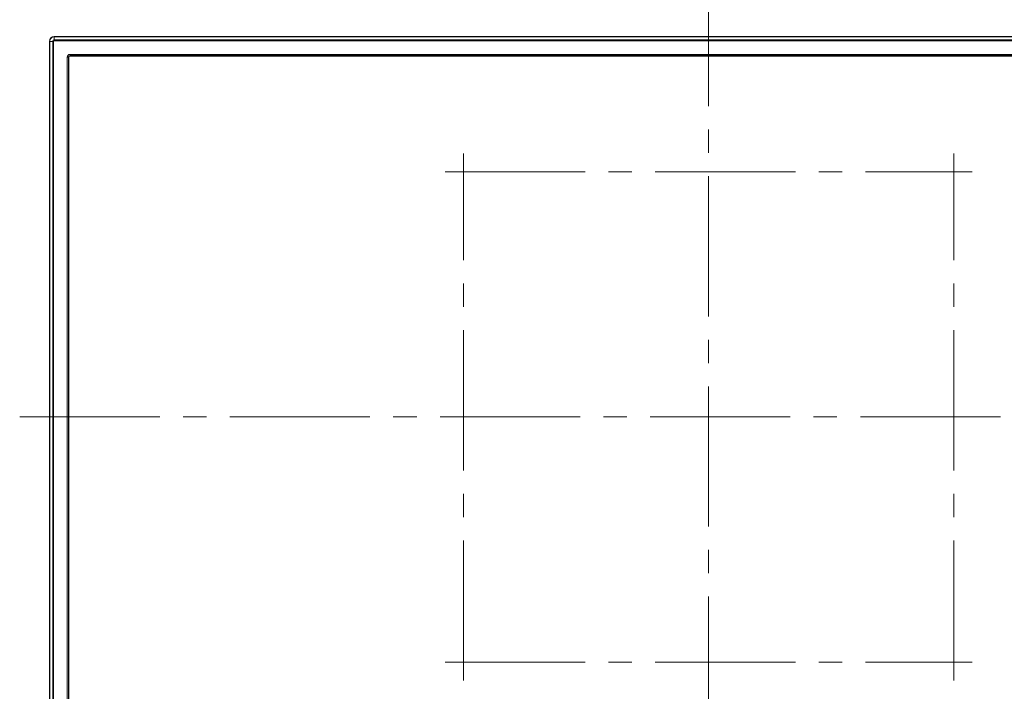
# Model space of a CAD drawing. Units: millimetres. Extents: x 131 to 264, y 131 to 245.
# Drawn here: x 153 to 193, y 192 to 220 of the extents above; entities that cross this region are included whole.
import ezdxf

# ---------------------------------------------------------------- set-up
doc = ezdxf.new("R2010")
doc.units = ezdxf.units.MM
doc.linetypes.add('CENTER2', pattern=[28.575, 19.05, -3.175, 3.175, -3.175])
doc.layers.add('GAIKEI', color=7, linetype='Continuous', lineweight=9)
doc.layers.add('SUNPO', color=3, linetype='Continuous')
doc.styles.get("Standard").update_dxf_attribs({"font": 'monotxt.shx', "bigfont": 'bigfont.shx'})
doc.dimstyles.get("Standard").update_dxf_attribs({"dimscale": 0, "dimtxt": 2.5, "dimasz": 2.5, "dimexe": 1.25, "dimexo": 2, "dimtad": 1, "dimdec": 4, "dimlfac": 20, "dimdsep": 46, "dimtxsty": 'Standard', "dimblk": 'OPEN30', "dimcen": 2.5, "dimadec": 8, "dimazin": 2, "dimtfac": 1, "dimtdec": 4, "dimtmove": 0, "dimatfit": 3, "dimldrblk": 'OPEN30', "dimfxl": 0, "dimfrac": 2, "dimarcsym": 0})

# ---------------------------------------------------------------- blocks, each defined once
blk = doc.blocks.new('_Open30')
at = {"color": 0, "linetype": 'ByBlock', "lineweight": -2}
for p, q in [((-1, 0.268), (0, 0)), ((0, 0), (-1, -0.268)), ((0, 0), (-1, 0))]:
    blk.add_line(p, q, dxfattribs=at)
blk = doc.blocks.new('*D1')
at = {"layer": 'SUNPO', "color": 0, "lineweight": -2, "ltscale": 0.3}
for p, q in [((154.11, 220.939), (154.11, 227.901)), ((207.89, 220.939), (207.89, 227.901)), ((156.61, 226.651), (205.39, 226.651))]:
    blk.add_line(p, q, dxfattribs=at)
at = {"layer": 'SUNPO', "color": 0, "lineweight": -2, "ltscale": 0.3, "xscale": 2.5, "yscale": 2.5, "zscale": 2.5, "rotation": 180}
blk.add_blockref('_Open30', (154.11, 226.651), dxfattribs=at)
at = {"layer": 'SUNPO', "color": 0, "lineweight": -2, "ltscale": 0.3, "xscale": 2.5, "yscale": 2.5, "zscale": 2.5}
blk.add_blockref('_Open30', (207.89, 226.651), dxfattribs=at)
at = {"layer": 'SUNPO', "color": 0, "ltscale": 0.3, "insert": (181, 228.526), "char_height": 2.5, "attachment_point": 5}
blk.add_mtext('1076', dxfattribs=at)
blk = doc.blocks.new('*D2')
at = {"layer": 'SUNPO', "color": 0, "lineweight": -2, "ltscale": 0.3}
for p, q in [((209.69, 219.139), (219.138, 219.139)), ((217.888, 216.639), (217.888, 187.761)), ((193.725, 185.261), (219.138, 185.261))]:
    blk.add_line(p, q, dxfattribs=at)
at = {"layer": 'SUNPO', "color": 0, "lineweight": -2, "ltscale": 0.3, "xscale": 2.5, "yscale": 2.5, "zscale": 2.5}
for p, rotation in [((217.888, 219.139), 90), ((217.888, 185.261), 270)]:
    blk.add_blockref('_Open30', p, dxfattribs=dict(at, rotation=rotation))
at = {"layer": 'SUNPO', "color": 0, "ltscale": 0.3, "insert": (216.013, 202.2), "char_height": 2.5, "attachment_point": 5, "rotation": 90}
blk.add_mtext('678', dxfattribs=at)

msp = doc.modelspace()

# ---------------------------------------------------------------- linework, layer by layer
at = {"layer": 'GAIKEI', "color": 9, "linetype": 'CENTER2', "ltscale": 0.3}
for p, q in [((181, 222.0133588), (181, 182.2804162)), ((171, 192.8711482), (171, 214.3711482)), ((191, 192.8711482), (191, 214.3711482)), ((170.25, 213.6211482), (191.75, 213.6211482)), ((152.8987524, 203.6211482), (211.6061134, 203.6211482)), ((170.25, 193.6211482), (191.75, 193.6211482))]:
    msp.add_line(p, q, dxfattribs=at)
at = {"layer": 'GAIKEI', "linetype": 'Continuous', "ltscale": 0.3}
for p, q in [((154.11, 188.3036482), (154.11, 218.9386482)), ((154.31, 219.1386482), (207.69, 219.1386482))]:
    msp.add_line(p, q, dxfattribs=at)
at = {"layer": 'GAIKEI', "color": 1, "linetype": 'Continuous', "ltscale": 0.3}
for p, q in [((154.11, 218.9386482), (154.2807106, 218.9386482)), ((154.1246446, 188.3036482), (154.1246446, 218.9386482)), ((154.2453554, 218.9386482), (154.2453554, 188.3036482)), ((154.2807106, 218.9386482), (154.2807106, 188.3036482)), ((154.31, 218.9679376), (154.31, 219.1386482)), ((154.31, 219.1240036), (207.69, 219.1240036)), ((207.69, 219.003293), (154.31, 219.003293)), ((207.69, 218.9679376), (154.31, 218.9679376)), ((154.905, 218.2936482), (154.8368506, 218.2936482)), ((154.8368506, 218.2936482), (154.8368506, 188.9486482)), ((154.8867822, 218.2936482), (154.8867822, 188.9486482)), ((154.905, 188.9486482), (154.905, 218.2936482)), ((154.955, 218.3436482), (154.955, 218.4117976)), ((207.045, 218.4117976), (154.955, 218.4117976)), ((207.045, 218.361866), (154.955, 218.361866)), ((154.955, 218.3436482), (207.045, 218.3436482))]:
    msp.add_line(p, q, dxfattribs=at)
at = {"layer": 'GAIKEI', "linetype": 'Continuous', "ltscale": 0.3}
msp.add_arc((154.31, 218.9386482), 0.2, 90, 180, dxfattribs=at)
at = {"layer": 'GAIKEI', "color": 1, "linetype": 'Continuous', "ltscale": 0.3}
for centre, radius, start, end in [((154.31, 218.9386482), 0.1853554, 90.000001, 180.000003), ((154.31, 218.9386482), 0.0646446, 90.000001, 180.000003), ((154.31, 218.9386482), 0.0292894, 90, 180), ((154.955, 218.2936482), 0.1181494, 90, 180), ((154.955, 218.2936482), 0.0682178, 90, 180), ((154.955, 218.2936482), 0.05, 90, 180)]:
    msp.add_arc(centre, radius, start, end, dxfattribs=at)

# ---------------------------------------------------------------- dimensions: what is measured, and where the dimension line sits
at = {"layer": 'SUNPO', "ltscale": 0.3}
dim = msp.add_linear_dim(base=(207.89, 226.6514806), p1=(154.11, 218.9386482), p2=(207.89, 218.9386482), text='1076', dimstyle='Standard', override={"dimscale": 1}, dxfattribs=at)
dim.commit()
dim.dimension.update_dxf_attribs({"geometry": '*D1', "text_midpoint": (181, 228.5264806)})
dim = msp.add_linear_dim(base=(217.8875775, 185.261149), p1=(207.69, 219.1386482), p2=(191.7249948, 185.261149), angle=90, text='678', dimstyle='Standard', override={"dimscale": 1}, dxfattribs=at)
dim.commit()
dim.dimension.update_dxf_attribs({"geometry": '*D2', "text_midpoint": (216.0125775, 202.1998986)})

doc.saveas('drawing.dxf')
